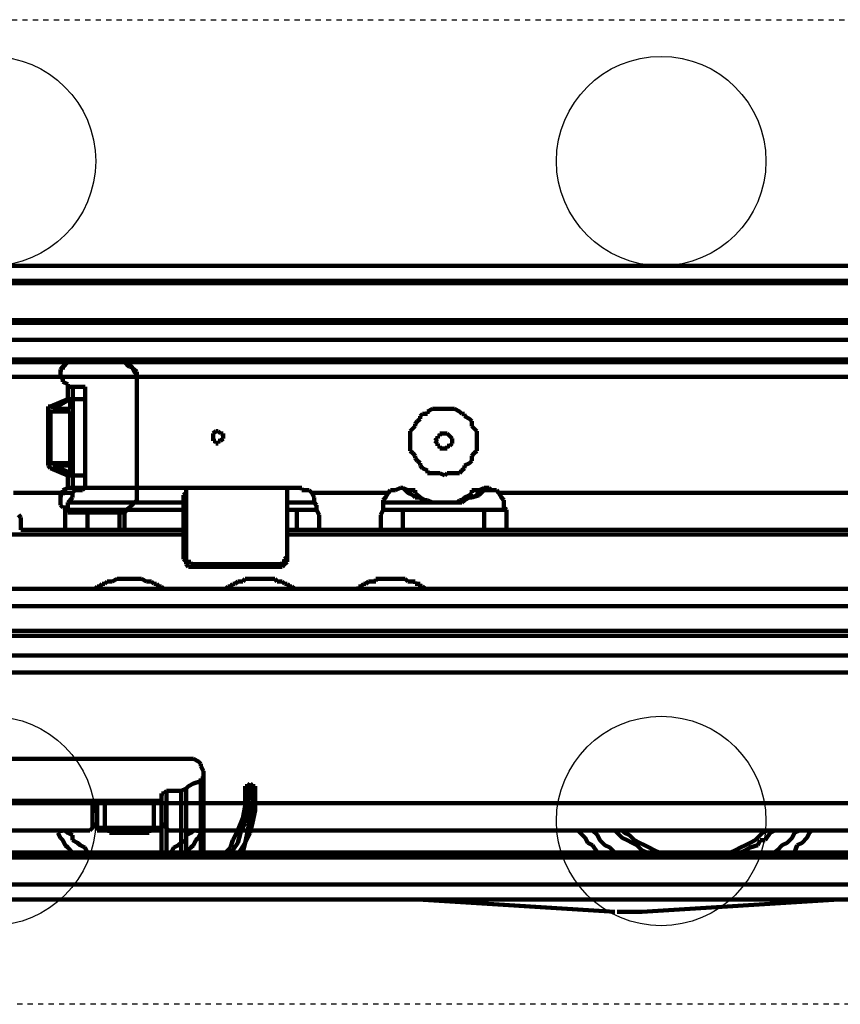
# Model space of a CAD drawing. Units: millimetres. Extents: x 12111 to 28219, y 21174 to 33924.
# Drawn here: x 15956 to 16035, y 28026 to 28120 of the extents above; entities that cross this region are included whole.
import ezdxf

# ---------------------------------------------------------------- set-up
doc = ezdxf.new("R2010")
doc.units = ezdxf.units.MM
doc.linetypes.add('TRAZOS_MD', pattern=[1, 0.5, -0.5])
doc.layers.add('P', color=250, linetype='Continuous', lineweight=100)

msp = doc.modelspace()

# ---------------------------------------------------------------- linework, layer by layer
at = {"color": 5, "linetype": 'TRAZOS_MD'}
for p, q in [((15868.58, 28120.379), (16423.58, 28120.379)), ((16423.58, 28026.379), (15868.58, 28026.379))]:
    msp.add_line(p, q, dxfattribs=at)
at = {"color": 5}
for centre in [(15953.58, 28106.879), (16017.58, 28106.879), (15953.58, 28043.879), (16017.58, 28043.879)]:
    msp.add_circle(centre, 10, dxfattribs=at)
at = {"layer": 'P', "color": 0, "linetype": 'Continuous'}
for p, q in [((16406.845, 28096.871), (15847.735, 28096.871)), ((16406.802, 28096.866), (15847.735, 28096.866)), ((16406.802, 28095.454), (15847.735, 28095.454)), ((16406.845, 28095.224), (15847.735, 28095.224)), ((16406.845, 28091.694), (15851.029, 28091.694)), ((16406.802, 28091.69), (15851.029, 28091.69)), ((16406.845, 28091.458), (15851.029, 28091.458)), ((16406.802, 28091.454), (15851.029, 28091.454)), ((15954.089, 28089.807), (16133.857, 28089.807)), ((15954.097, 28089.811), (16200.473, 28089.811)), ((15961.392, 28087.693), (15949.156, 28087.693)), ((15961.619, 28087.925), (15955.266, 28087.925)), ((15960.215, 28086.987), (15960.451, 28087.223)), ((15960.442, 28087.219), (15960.677, 28087.454)), ((15960.442, 28086.984), (15960.442, 28087.219)), ((15960.451, 28087.223), (15960.686, 28087.458)), ((15960.677, 28087.454), (15960.677, 28087.69)), ((15960.677, 28087.69), (15961.148, 28087.69)), ((15960.677, 28087.454), (15960.677, 28087.454)), ((15960.686, 28087.458), (15960.921, 28087.693)), ((15960.921, 28087.693), (15960.921, 28087.693)), ((15960.921, 28087.693), (15961.392, 28087.693)), ((15961.148, 28087.69), (15961.383, 28087.925)), ((15961.383, 28087.925), (15961.619, 28087.925)), ((15961.392, 28087.693), (15961.392, 28087.693)), ((15961.392, 28087.693), (15965.628, 28087.693)), ((15961.619, 28087.925), (15965.619, 28087.925)), ((16131.739, 28087.925), (15965.619, 28087.925)), ((15965.619, 28087.925), (15965.854, 28087.925)), ((16199.296, 28087.693), (15965.628, 28087.693)), ((15965.628, 28087.693), (15965.863, 28087.693)), ((15965.854, 28087.925), (15966.089, 28087.69)), ((15965.863, 28087.693), (15966.334, 28087.693)), ((15966.089, 28087.69), (15966.325, 28087.69)), ((15966.325, 28087.69), (15966.56, 28087.454)), ((15966.334, 28087.693), (15966.569, 28087.458)), ((15966.56, 28087.454), (15966.795, 28087.454)), ((15966.569, 28087.458), (15966.804, 28087.223)), ((15966.795, 28087.454), (15966.795, 28087.454)), ((15966.795, 28087.454), (15967.031, 28087.219)), ((15966.804, 28087.223), (15967.04, 28087.223)), ((15967.031, 28087.219), (15967.266, 28086.984)), ((15967.04, 28087.223), (15967.275, 28086.752)), ((15928.677, 28086.278), (16366.801, 28086.278)), ((15960.207, 28086.278), (15960.207, 28086.984)), ((15960.207, 28086.984), (15960.442, 28086.984)), ((15960.442, 28086.278), (15960.207, 28086.278)), ((15960.215, 28086.282), (15960.215, 28086.987)), ((15960.451, 28086.046), (15960.215, 28086.282)), ((15967.266, 28086.984), (15967.501, 28086.748)), ((15967.275, 28086.752), (15967.51, 28086.517)), ((15967.501, 28086.748), (15967.501, 28086.513)), ((15967.501, 28086.513), (15967.501, 28086.278)), ((15967.501, 28086.278), (15967.501, 28086.278)), ((15967.51, 28086.517), (15967.51, 28086.046)), ((15960.451, 28085.811), (15960.451, 28086.046)), ((15960.921, 28085.576), (15960.451, 28085.811)), ((15960.921, 28085.34), (15960.921, 28085.576)), ((15961.392, 28085.34), (15960.921, 28085.34)), ((15960.921, 28085.34), (15960.921, 28084.164)), ((15962.098, 28085.34), (15961.392, 28085.34)), ((15961.392, 28085.105), (15961.392, 28085.34)), ((15961.392, 28085.34), (15961.392, 28085.34)), ((15962.569, 28085.34), (15961.392, 28085.34)), ((15962.569, 28085.105), (15962.569, 28085.34)), ((15962.569, 28085.34), (15962.569, 28085.34)), ((15967.51, 28086.046), (15967.51, 28085.811)), ((15967.51, 28085.811), (15967.51, 28075.222)), ((15961.392, 28084.164), (15961.392, 28085.105)), ((15962.569, 28084.164), (15962.569, 28085.105)), ((15959.039, 28083.222), (15959.039, 28083.458)), ((15959.039, 28083.458), (15959.274, 28083.458)), ((15960.921, 28084.164), (15959.274, 28083.458)), ((15959.274, 28083.458), (15959.274, 28083.458)), ((15959.274, 28083.458), (15959.51, 28083.458)), ((15959.51, 28083.222), (15961.157, 28084.164)), ((15959.51, 28083.458), (15959.51, 28083.458)), ((15959.51, 28083.458), (15959.51, 28083.222)), ((15961.392, 28084.164), (15960.921, 28084.164)), ((15961.157, 28084.164), (15961.157, 28083.222)), ((15961.157, 28083.222), (15961.157, 28083.458)), ((15961.157, 28083.458), (15961.157, 28083.458)), ((15961.157, 28083.458), (15961.392, 28083.458)), ((15961.392, 28076.869), (15961.392, 28084.164)), ((15962.569, 28084.164), (15961.392, 28084.164)), ((15961.392, 28083.458), (15961.392, 28083.458)), ((15962.569, 28076.869), (15962.569, 28084.164)), ((15959.039, 28082.987), (15959.039, 28083.222)), ((15959.039, 28082.987), (15959.039, 28078.045)), ((15959.039, 28082.987), (15959.039, 28082.987)), ((15959.274, 28082.987), (15959.039, 28082.987)), ((15959.274, 28078.045), (15959.274, 28082.987)), ((15959.274, 28082.987), (15961.157, 28082.987)), ((15959.51, 28083.222), (15959.51, 28083.222)), ((15961.157, 28083.222), (15959.51, 28083.222)), ((15961.157, 28082.987), (15961.157, 28078.045)), ((15994.56, 28082.513), (15994.796, 28082.748)), ((15994.56, 28082.513), (15994.796, 28082.748)), ((15994.56, 28082.278), (15994.56, 28082.513)), ((15994.56, 28082.278), (15994.56, 28082.513)), ((15994.796, 28082.748), (15995.266, 28082.748)), ((15994.796, 28082.748), (15995.266, 28082.748)), ((15995.266, 28082.984), (15995.737, 28083.219)), ((15995.266, 28082.984), (15995.737, 28083.219)), ((15995.266, 28082.748), (15995.266, 28082.984)), ((15995.266, 28082.748), (15995.266, 28082.984)), ((15995.737, 28083.219), (15995.972, 28083.219)), ((15995.737, 28083.219), (15995.972, 28083.219)), ((15995.972, 28083.219), (15997.619, 28083.219)), ((15995.972, 28083.219), (15997.619, 28083.219)), ((15997.619, 28083.219), (15997.855, 28083.219)), ((15997.619, 28083.219), (15997.855, 28083.219)), ((15997.855, 28083.219), (15998.325, 28082.984)), ((15997.855, 28083.219), (15998.325, 28082.984)), ((15998.325, 28082.984), (15998.56, 28082.748)), ((15998.325, 28082.984), (15998.56, 28082.748)), ((15998.56, 28082.748), (15998.796, 28082.748)), ((15998.56, 28082.748), (15998.796, 28082.748)), ((15998.796, 28082.748), (15998.796, 28082.513)), ((15998.796, 28082.748), (15998.796, 28082.513)), ((15998.796, 28082.513), (15999.266, 28082.278)), ((15998.796, 28082.513), (15999.266, 28082.278)), ((15993.854, 28081.336), (15994.09, 28081.572)), ((15993.854, 28081.336), (15994.09, 28081.572)), ((15994.09, 28081.807), (15994.325, 28082.042)), ((15994.09, 28081.807), (15994.325, 28082.042)), ((15994.09, 28081.572), (15994.09, 28081.807)), ((15994.09, 28081.572), (15994.09, 28081.807)), ((15994.325, 28082.042), (15994.56, 28082.278)), ((15994.325, 28082.042), (15994.56, 28082.278)), ((15999.266, 28082.278), (15999.502, 28082.042)), ((15999.266, 28082.278), (15999.502, 28082.042)), ((15999.502, 28082.042), (15999.502, 28081.807)), ((15999.502, 28082.042), (15999.502, 28081.807)), ((15999.502, 28081.807), (15999.502, 28081.572)), ((15999.502, 28081.807), (15999.502, 28081.572)), ((15999.502, 28081.572), (15999.737, 28081.336)), ((15999.502, 28081.572), (15999.737, 28081.336)), ((15974.805, 28080.869), (15975.04, 28081.105)), ((15974.805, 28080.634), (15974.805, 28080.869)), ((15974.805, 28080.399), (15974.805, 28080.634)), ((15975.04, 28081.105), (15975.276, 28081.105)), ((15975.276, 28081.105), (15975.511, 28080.869)), ((15975.511, 28080.869), (15975.746, 28080.869)), ((15975.746, 28080.869), (15975.746, 28080.399)), ((15993.619, 28081.101), (15993.854, 28081.336)), ((15993.619, 28081.101), (15993.854, 28081.336)), ((15993.619, 28080.16), (15993.619, 28081.101)), ((15993.619, 28080.16), (15993.619, 28081.101)), ((15996.443, 28080.631), (15996.207, 28080.631)), ((15996.207, 28080.631), (15996.207, 28080.395)), ((15996.678, 28080.866), (15996.443, 28080.866)), ((15996.443, 28080.866), (15996.443, 28080.866)), ((15996.443, 28080.866), (15996.443, 28080.631)), ((15996.913, 28080.866), (15996.678, 28080.866)), ((15997.149, 28080.866), (15996.913, 28080.866)), ((15997.384, 28080.631), (15997.149, 28080.866)), ((15997.149, 28080.866), (15997.149, 28080.866)), ((15997.619, 28080.395), (15997.384, 28080.631)), ((15997.384, 28080.631), (15997.384, 28080.631)), ((15999.737, 28081.336), (15999.972, 28081.101)), ((15999.737, 28081.336), (15999.972, 28081.101)), ((15999.972, 28081.101), (15999.972, 28079.219)), ((15999.972, 28081.101), (15999.972, 28079.219)), ((15974.805, 28080.163), (15974.805, 28080.399)), ((15975.04, 28080.163), (15974.805, 28080.163)), ((15975.04, 28079.928), (15975.04, 28080.163)), ((15975.276, 28079.928), (15975.04, 28079.928)), ((15975.511, 28080.163), (15975.276, 28080.163)), ((15975.276, 28080.163), (15975.276, 28079.928)), ((15975.746, 28080.399), (15975.511, 28080.163)), ((15993.619, 28079.219), (15993.619, 28080.16)), ((15993.619, 28079.219), (15993.619, 28080.16)), ((15996.207, 28080.395), (15995.972, 28080.16)), ((15995.972, 28080.16), (15995.972, 28080.16)), ((15995.972, 28080.16), (15996.207, 28079.925)), ((15995.972, 28080.16), (15995.972, 28080.16)), ((15996.207, 28079.925), (15996.207, 28079.689)), ((15996.207, 28079.689), (15996.443, 28079.689)), ((15996.443, 28079.689), (15996.443, 28079.689)), ((15996.443, 28079.689), (15996.443, 28079.454)), ((15997.149, 28079.454), (15997.149, 28079.689)), ((15997.149, 28079.689), (15997.384, 28079.689)), ((15997.384, 28079.689), (15997.619, 28079.925)), ((15997.384, 28079.689), (15997.384, 28079.689)), ((15997.619, 28080.16), (15997.619, 28080.395)), ((15997.619, 28079.925), (15997.619, 28080.16)), ((15993.854, 28078.983), (15993.619, 28079.219)), ((15993.854, 28078.983), (15993.619, 28079.219)), ((15994.09, 28078.748), (15993.854, 28078.983)), ((15994.09, 28078.748), (15993.854, 28078.983)), ((15994.09, 28078.513), (15994.09, 28078.748)), ((15994.09, 28078.513), (15994.09, 28078.748)), ((15996.443, 28079.454), (15997.149, 28079.454)), ((15999.737, 28078.983), (15999.502, 28078.748)), ((15999.737, 28078.983), (15999.502, 28078.748)), ((15999.502, 28078.748), (15999.502, 28078.513)), ((15999.502, 28078.748), (15999.502, 28078.513)), ((15999.972, 28079.219), (15999.737, 28078.983)), ((15999.972, 28079.219), (15999.737, 28078.983)), ((15959.039, 28077.81), (15959.039, 28078.045)), ((15959.039, 28078.045), (15959.039, 28078.045)), ((15959.039, 28078.045), (15959.039, 28078.045)), ((15959.039, 28078.045), (15959.274, 28078.045)), ((15959.274, 28077.575), (15959.039, 28077.81)), ((15959.51, 28078.045), (15959.274, 28078.045)), ((15959.274, 28078.045), (15959.274, 28078.045)), ((15959.274, 28078.045), (15959.274, 28078.045)), ((15961.157, 28078.045), (15959.274, 28078.045)), ((15959.51, 28077.81), (15959.51, 28078.045)), ((15961.157, 28077.104), (15959.51, 28077.81)), ((15959.51, 28077.81), (15961.157, 28077.81)), ((15961.157, 28077.81), (15961.157, 28078.045)), ((15961.157, 28078.045), (15961.157, 28078.045)), ((15961.157, 28078.045), (15961.157, 28078.045)), ((15961.157, 28077.81), (15961.157, 28077.104)), ((15994.325, 28078.278), (15994.09, 28078.513)), ((15994.325, 28078.278), (15994.09, 28078.513)), ((15994.56, 28078.042), (15994.325, 28078.278)), ((15994.56, 28078.042), (15994.325, 28078.278)), ((15994.56, 28077.807), (15994.56, 28078.042)), ((15994.56, 28077.807), (15994.56, 28078.042)), ((15994.796, 28077.572), (15994.56, 28077.807)), ((15994.796, 28077.572), (15994.56, 28077.807)), ((15999.266, 28078.042), (15998.796, 28077.807)), ((15999.266, 28078.042), (15998.796, 28077.807)), ((15998.796, 28077.807), (15998.796, 28077.572)), ((15998.796, 28077.807), (15998.796, 28077.572)), ((15999.502, 28078.278), (15999.266, 28078.042)), ((15999.502, 28078.278), (15999.266, 28078.042)), ((15999.502, 28078.513), (15999.502, 28078.278)), ((15999.502, 28078.513), (15999.502, 28078.278)), ((15959.274, 28077.575), (15959.274, 28077.575)), ((15959.274, 28077.575), (15960.921, 28076.869)), ((15960.921, 28076.869), (15960.921, 28077.104)), ((15960.921, 28077.104), (15961.157, 28077.104)), ((15960.921, 28076.869), (15960.921, 28076.869)), ((15960.921, 28076.869), (15960.921, 28075.692)), ((15960.921, 28076.869), (15961.392, 28076.869)), ((15961.157, 28076.869), (15961.157, 28077.104)), ((15961.157, 28077.104), (15961.157, 28077.104)), ((15961.392, 28076.869), (15961.157, 28076.869)), ((15961.392, 28075.928), (15961.392, 28076.869)), ((15961.392, 28076.869), (15961.392, 28076.869)), ((15962.569, 28076.869), (15961.392, 28076.869)), ((15962.569, 28075.928), (15962.569, 28076.869)), ((15995.266, 28077.336), (15994.796, 28077.572)), ((15995.266, 28077.336), (15994.796, 28077.572)), ((15995.266, 28077.101), (15995.266, 28077.336)), ((15995.266, 28077.101), (15995.266, 28077.336)), ((15995.737, 28077.101), (15995.266, 28077.101)), ((15995.737, 28077.101), (15995.266, 28077.101)), ((15995.972, 28077.101), (15995.737, 28077.101)), ((15995.972, 28077.101), (15995.737, 28077.101)), ((15996.443, 28077.101), (15995.972, 28077.101)), ((15996.443, 28077.101), (15995.972, 28077.101)), ((15996.913, 28076.866), (15996.443, 28077.101)), ((15996.913, 28076.866), (15996.443, 28077.101)), ((15997.149, 28077.101), (15996.913, 28076.866)), ((15997.149, 28077.101), (15996.913, 28076.866)), ((15997.619, 28077.101), (15997.149, 28077.101)), ((15997.619, 28077.101), (15997.149, 28077.101)), ((15997.855, 28077.101), (15997.619, 28077.101)), ((15997.855, 28077.101), (15997.619, 28077.101)), ((15998.325, 28077.101), (15997.855, 28077.101)), ((15998.325, 28077.101), (15997.855, 28077.101)), ((15998.56, 28077.336), (15998.325, 28077.101)), ((15998.56, 28077.336), (15998.325, 28077.101)), ((15998.796, 28077.572), (15998.56, 28077.336)), ((15998.796, 28077.572), (15998.56, 28077.336)), ((15961.392, 28075.692), (15961.392, 28075.928)), ((15962.569, 28075.692), (15962.569, 28075.928)), ((15961.383, 28075.219), (15955.736, 28075.219)), ((15960.215, 28074.045), (15960.215, 28074.986)), ((15960.215, 28074.986), (15960.451, 28074.986)), ((15960.451, 28075.457), (15960.921, 28075.692)), ((15960.451, 28074.986), (15960.451, 28075.457)), ((15960.921, 28075.692), (15960.921, 28075.692)), ((15960.921, 28075.692), (15961.392, 28075.692)), ((15961.383, 28075.219), (15961.619, 28075.454)), ((15961.383, 28075.219), (15961.383, 28074.748)), ((15961.392, 28075.692), (15962.098, 28075.692)), ((15962.569, 28075.692), (15961.392, 28075.692)), ((15961.619, 28075.454), (15961.854, 28075.454)), ((15961.854, 28075.454), (15962.089, 28075.454)), ((15962.089, 28075.454), (15962.325, 28075.454)), ((15962.325, 28075.454), (15962.56, 28075.689)), ((15962.56, 28075.689), (15962.795, 28075.689)), ((15962.795, 28075.689), (15982.795, 28075.689)), ((15967.51, 28075.222), (15967.51, 28074.986)), ((15967.51, 28074.986), (15967.51, 28074.516)), ((15971.972, 28074.983), (15972.207, 28075.219)), ((15971.972, 28074.748), (15971.972, 28074.983)), ((15972.207, 28075.689), (15972.207, 28069.101)), ((15972.207, 28075.454), (15972.207, 28075.689)), ((15972.207, 28075.689), (15972.207, 28075.689)), ((15972.207, 28075.219), (15972.207, 28075.454)), ((15981.854, 28069.101), (15981.854, 28075.689)), ((15981.854, 28075.689), (15981.854, 28075.454)), ((15981.854, 28075.454), (15981.854, 28075.219)), ((15981.854, 28075.219), (15981.854, 28074.748)), ((15982.795, 28075.689), (15983.266, 28075.689)), ((15983.266, 28075.689), (15983.266, 28075.454)), ((15983.266, 28075.454), (15983.737, 28075.454)), ((15983.737, 28075.454), (15983.737, 28075.454)), ((15983.737, 28075.454), (15983.972, 28075.454)), ((15983.972, 28075.454), (15984.207, 28075.219)), ((15991.501, 28075.219), (15984.207, 28075.219)), ((15984.443, 28074.748), (15984.207, 28075.219)), ((15991.501, 28075.219), (15991.266, 28074.748)), ((15991.501, 28075.219), (15991.737, 28075.454)), ((15991.737, 28075.454), (15991.972, 28075.454)), ((15991.972, 28075.454), (15992.207, 28075.454)), ((15992.207, 28075.454), (15992.678, 28075.689)), ((15992.207, 28075.454), (15992.207, 28075.454)), ((15992.678, 28075.689), (15992.913, 28075.689)), ((15992.913, 28075.689), (15993.149, 28075.454)), ((15992.913, 28075.689), (15993.384, 28075.454)), ((15993.149, 28075.454), (15993.384, 28075.219)), ((15993.384, 28075.454), (15993.384, 28075.454)), ((15993.384, 28075.454), (15993.619, 28075.454)), ((15993.384, 28075.219), (15993.854, 28074.983)), ((15993.619, 28075.454), (15994.09, 28075.454)), ((15993.854, 28074.983), (15994.09, 28074.748)), ((15994.09, 28075.454), (15994.09, 28075.219)), ((15994.325, 28074.983), (15994.09, 28075.219)), ((15994.56, 28074.748), (15994.325, 28074.983)), ((15999.266, 28074.983), (15998.796, 28074.748)), ((15999.502, 28075.219), (15999.266, 28074.983)), ((15999.502, 28075.219), (15999.502, 28075.454)), ((15999.502, 28075.454), (15999.972, 28075.454)), ((15999.502, 28074.748), (15999.972, 28074.983)), ((16000.208, 28074.983), (15999.502, 28074.748)), ((15999.972, 28074.983), (16000.208, 28075.454)), ((15999.972, 28075.454), (16000.208, 28075.454)), ((16000.208, 28075.454), (16000.678, 28075.689)), ((16000.208, 28075.454), (16000.678, 28075.454)), ((16000.678, 28075.454), (16000.208, 28074.983)), ((16000.208, 28075.454), (16000.208, 28075.454)), ((16000.678, 28075.454), (16000.678, 28075.689)), ((16000.678, 28075.689), (16001.149, 28075.689)), ((16001.149, 28075.454), (16000.678, 28075.454)), ((16001.149, 28075.689), (16001.384, 28075.454)), ((16001.384, 28075.454), (16001.149, 28075.454)), ((16001.384, 28075.454), (16001.384, 28075.454)), ((16001.384, 28075.454), (16001.855, 28075.454)), ((16001.855, 28075.454), (16001.855, 28075.454)), ((16001.855, 28075.454), (16002.09, 28075.219)), ((16128.915, 28075.219), (16002.09, 28075.219)), ((16002.325, 28074.748), (16002.09, 28075.219)), ((15960.451, 28073.81), (15960.215, 28074.045)), ((15961.148, 28074.513), (15960.913, 28074.278)), ((15971.972, 28074.278), (15960.913, 28074.278)), ((15960.913, 28074.278), (15960.913, 28073.807)), ((15961.383, 28074.748), (15961.148, 28074.513)), ((15967.031, 28074.042), (15966.795, 28073.807)), ((15967.04, 28074.045), (15966.804, 28073.81)), ((15967.266, 28074.278), (15967.031, 28074.042)), ((15967.275, 28074.28), (15967.04, 28074.045)), ((15967.51, 28074.516), (15967.275, 28074.28)), ((15971.972, 28069.101), (15971.972, 28074.748)), ((15981.854, 28074.748), (15981.854, 28069.101)), ((15984.443, 28074.278), (15981.854, 28074.278)), ((15984.443, 28074.513), (15984.443, 28074.748)), ((15984.443, 28074.278), (15984.443, 28074.513)), ((15984.678, 28074.042), (15984.443, 28074.278)), ((15984.678, 28073.572), (15984.678, 28074.042)), ((15991.266, 28074.748), (15991.031, 28074.513)), ((15991.031, 28074.513), (15991.031, 28074.278)), ((15996.443, 28074.278), (15991.031, 28074.278)), ((15991.031, 28074.278), (15991.031, 28074.042)), ((15991.031, 28074.042), (15991.031, 28073.572)), ((15994.09, 28074.748), (15994.56, 28074.748)), ((15995.031, 28074.513), (15994.56, 28074.748)), ((15994.56, 28074.748), (15994.796, 28074.513)), ((15994.796, 28074.513), (15995.266, 28074.278)), ((15995.266, 28074.513), (15995.031, 28074.513)), ((15995.737, 28074.278), (15995.266, 28074.513)), ((15995.266, 28074.278), (15995.737, 28074.278)), ((15995.972, 28074.278), (15995.737, 28074.278)), ((15995.737, 28074.278), (15995.972, 28074.278)), ((15997.619, 28074.278), (15995.972, 28074.278)), ((15998.09, 28074.278), (15997.619, 28074.278)), ((15997.619, 28074.278), (15997.619, 28074.278)), ((15997.619, 28074.278), (15998.09, 28074.278)), ((15998.325, 28074.513), (15998.09, 28074.278)), ((15998.09, 28074.278), (15998.56, 28074.278)), ((15998.56, 28074.513), (15998.325, 28074.513)), ((15998.796, 28074.748), (15998.56, 28074.513)), ((15998.56, 28074.278), (15998.796, 28074.513)), ((15998.796, 28074.513), (15999.266, 28074.748)), ((15999.266, 28074.748), (15999.502, 28074.748)), ((15999.502, 28074.748), (15999.502, 28074.748)), ((16002.56, 28074.513), (16002.325, 28074.748)), ((16002.56, 28074.278), (16002.56, 28074.513)), ((16002.56, 28073.807), (16002.56, 28074.278)), ((15956.442, 28072.866), (15956.207, 28073.101)), ((15960.686, 28073.81), (15960.451, 28073.81)), ((15960.913, 28073.807), (15960.677, 28073.572)), ((15960.677, 28073.572), (15960.677, 28072.866)), ((15960.921, 28073.574), (15960.686, 28073.81)), ((15962.795, 28073.572), (15960.913, 28073.572)), ((15960.921, 28073.339), (15960.921, 28073.574)), ((15961.392, 28073.339), (15960.921, 28073.339)), ((15961.392, 28073.339), (15961.392, 28073.339)), ((15965.628, 28073.339), (15961.392, 28073.339)), ((15962.795, 28073.572), (15962.795, 28071.689)), ((15965.854, 28073.572), (15962.795, 28073.572)), ((15965.863, 28073.339), (15965.628, 28073.339)), ((15965.854, 28073.572), (15965.854, 28071.689)), ((15966.325, 28073.572), (15965.854, 28073.572)), ((15966.334, 28073.339), (15965.863, 28073.339)), ((15966.325, 28073.572), (15966.325, 28071.689)), ((15971.972, 28073.572), (15966.325, 28073.572)), ((15966.569, 28073.574), (15966.334, 28073.339)), ((15966.804, 28073.81), (15966.569, 28073.574)), ((15966.795, 28073.807), (15966.795, 28073.572)), ((15966.795, 28073.572), (15966.795, 28073.572)), ((15982.795, 28073.572), (15981.854, 28073.572)), ((15982.795, 28073.572), (15982.795, 28071.689)), ((15984.678, 28073.572), (15982.795, 28073.572)), ((15984.913, 28073.101), (15984.678, 28073.572)), ((15984.913, 28072.866), (15984.913, 28073.101)), ((15991.031, 28073.572), (15990.796, 28073.101)), ((15990.796, 28073.101), (15990.796, 28072.866)), ((15992.913, 28073.572), (15991.031, 28073.572)), ((16000.678, 28073.572), (15992.913, 28073.572)), ((15992.913, 28073.572), (15992.913, 28071.689)), ((16000.678, 28073.572), (16000.678, 28071.689)), ((16002.796, 28073.572), (16000.678, 28073.572)), ((16002.796, 28073.572), (16002.56, 28073.807)), ((16002.796, 28072.866), (16002.796, 28073.572)), ((15956.442, 28072.16), (15956.442, 28072.866)), ((15960.677, 28072.866), (15960.677, 28071.689)), ((15984.913, 28072.16), (15984.913, 28072.866)), ((15990.796, 28072.866), (15990.796, 28072.16)), ((16002.796, 28072.16), (16002.796, 28072.866)), ((15956.442, 28071.689), (15956.442, 28072.16)), ((15956.442, 28071.689), (15956.442, 28071.689)), ((15956.442, 28071.689), (15960.677, 28071.689)), ((15960.677, 28071.689), (15960.677, 28071.689)), ((15960.677, 28071.689), (15960.677, 28071.689)), ((15960.677, 28071.689), (15960.677, 28071.689)), ((15962.795, 28071.689), (15960.677, 28071.689)), ((15965.854, 28071.689), (15962.795, 28071.689)), ((15966.325, 28071.689), (15965.854, 28071.689)), ((15971.972, 28071.689), (15966.325, 28071.689)), ((15982.795, 28071.689), (15981.854, 28071.689)), ((15984.913, 28071.689), (15982.795, 28071.689)), ((15984.913, 28071.689), (15984.913, 28072.16)), ((15984.913, 28071.689), (15984.913, 28071.689)), ((15984.913, 28071.689), (15990.796, 28071.689)), ((15990.796, 28072.16), (15990.796, 28071.689)), ((15990.796, 28071.689), (15990.796, 28071.689)), ((15990.796, 28071.689), (15990.796, 28071.689)), ((15992.913, 28071.689), (15990.796, 28071.689)), ((16000.678, 28071.689), (15992.913, 28071.689)), ((16002.796, 28071.689), (16000.678, 28071.689)), ((16002.796, 28071.689), (16002.796, 28072.16)), ((16002.796, 28071.689), (16127.739, 28071.689)), ((16002.796, 28071.689), (16002.796, 28071.689)), ((15971.972, 28071.219), (15951.971, 28071.219)), ((16128.68, 28071.219), (15981.854, 28071.219)), ((15972.207, 28069.101), (15971.972, 28069.101)), ((15971.972, 28068.866), (15971.972, 28069.101)), ((15972.207, 28068.63), (15971.972, 28068.866)), ((15972.207, 28069.101), (15972.207, 28068.63)), ((15972.207, 28068.63), (15972.442, 28068.63)), ((15972.207, 28068.395), (15972.207, 28068.63)), ((15972.207, 28068.63), (15972.207, 28068.63)), ((15972.207, 28068.63), (15972.207, 28068.63)), ((15972.442, 28068.63), (15972.678, 28068.63)), ((15972.678, 28068.63), (15972.678, 28068.395)), ((15981.384, 28068.395), (15981.384, 28068.63)), ((15981.384, 28068.63), (15981.384, 28068.63)), ((15981.384, 28068.63), (15981.619, 28068.63)), ((15981.619, 28068.866), (15981.854, 28069.101)), ((15981.619, 28068.63), (15981.619, 28068.866)), ((15981.854, 28068.63), (15981.619, 28068.395)), ((15981.854, 28069.101), (15981.854, 28069.101)), ((15981.854, 28069.101), (15981.854, 28068.63)), ((15981.854, 28068.63), (15981.854, 28068.63)), ((15981.854, 28068.63), (15981.854, 28068.63)), ((15972.442, 28068.16), (15972.207, 28068.395)), ((15972.913, 28068.16), (15972.442, 28068.16)), ((15972.678, 28068.395), (15972.913, 28068.395)), ((15972.913, 28068.395), (15980.913, 28068.395)), ((15980.913, 28068.16), (15972.913, 28068.16)), ((15980.913, 28068.395), (15981.384, 28068.395)), ((15981.384, 28068.16), (15980.913, 28068.16)), ((15981.619, 28068.395), (15981.384, 28068.16)), ((15964.442, 28066.513), (15964.678, 28066.748)), ((15964.678, 28066.748), (15965.148, 28066.748)), ((15965.148, 28066.748), (15965.619, 28066.983)), ((15965.619, 28066.983), (15967.972, 28066.983)), ((15967.972, 28066.983), (15968.442, 28066.748)), ((15968.442, 28066.748), (15968.913, 28066.748)), ((15968.913, 28066.748), (15969.148, 28066.513)), ((15976.913, 28066.513), (15977.148, 28066.748)), ((15977.148, 28066.748), (15977.619, 28066.748)), ((15977.619, 28066.748), (15977.854, 28066.983)), ((15977.854, 28066.983), (15980.678, 28066.983)), ((15980.678, 28066.983), (15980.913, 28066.748)), ((15980.913, 28066.748), (15981.384, 28066.748)), ((15981.384, 28066.748), (15981.619, 28066.513)), ((15989.384, 28066.513), (15989.619, 28066.748)), ((15989.619, 28066.748), (15990.325, 28066.748)), ((15990.325, 28066.748), (15990.325, 28066.983)), ((15990.325, 28066.983), (15993.149, 28066.983)), ((15993.149, 28066.983), (15993.384, 28066.748)), ((15993.384, 28066.748), (15994.09, 28066.748)), ((15994.09, 28066.748), (15994.09, 28066.513)), ((16412.685, 28066.042), (15865.147, 28066.042)), ((15963.501, 28066.042), (15963.736, 28066.277)), ((15963.501, 28066.042), (15963.501, 28066.042)), ((15963.736, 28066.277), (15963.972, 28066.277)), ((15963.972, 28066.277), (15964.207, 28066.513)), ((15964.207, 28066.513), (15964.442, 28066.513)), ((15969.148, 28066.513), (15969.384, 28066.513)), ((15969.384, 28066.513), (15969.619, 28066.277)), ((15969.619, 28066.277), (15969.854, 28066.277)), ((15969.854, 28066.277), (15970.089, 28066.042)), ((15970.089, 28066.042), (15970.089, 28066.042)), ((15975.972, 28066.042), (15976.207, 28066.277)), ((15975.972, 28066.042), (15975.972, 28066.042)), ((15976.207, 28066.277), (15976.442, 28066.277)), ((15976.442, 28066.277), (15976.678, 28066.513)), ((15976.678, 28066.513), (15976.913, 28066.513)), ((15981.619, 28066.513), (15981.854, 28066.513)), ((15981.854, 28066.513), (15982.09, 28066.277)), ((15982.09, 28066.277), (15982.325, 28066.277)), ((15982.325, 28066.277), (15982.56, 28066.042)), ((15982.56, 28066.042), (15982.56, 28066.042)), ((15988.678, 28066.042), (15988.678, 28066.277)), ((15988.678, 28066.277), (15988.913, 28066.277)), ((15988.678, 28066.042), (15988.678, 28066.042)), ((15988.913, 28066.277), (15989.149, 28066.513)), ((15989.149, 28066.513), (15989.384, 28066.513)), ((15994.09, 28066.513), (15994.56, 28066.513)), ((15994.56, 28066.513), (15994.56, 28066.277)), ((15994.56, 28066.277), (15994.796, 28066.277)), ((15994.796, 28066.277), (15995.031, 28066.042)), ((15995.031, 28066.042), (15995.266, 28066.042)), ((15865.147, 28064.395), (16412.685, 28064.395)), ((15865.147, 28062.042), (16412.685, 28062.042)), ((16412.685, 28061.571), (15864.676, 28061.571)), ((16412.685, 28059.689), (15873.382, 28059.689)), ((15873.147, 28058.042), (16412.685, 28058.042)), ((15939.978, 28049.808), (15972.217, 28049.808)), ((15972.217, 28049.808), (15972.923, 28049.808)), ((15972.923, 28049.808), (15973.393, 28049.572)), ((15973.393, 28049.572), (15973.628, 28049.337)), ((15973.628, 28049.337), (15973.628, 28049.102)), ((15973.628, 28049.102), (15973.864, 28048.631)), ((15973.864, 28047.925), (15973.628, 28047.925)), ((15973.628, 28047.925), (15973.628, 28047.69)), ((15973.864, 28048.631), (15973.864, 28048.396)), ((15973.864, 28048.396), (15973.864, 28048.396)), ((15973.864, 28048.396), (15973.864, 28048.16)), ((15973.864, 28040.63), (15973.864, 28048.16)), ((15973.864, 28048.16), (15973.864, 28048.16)), ((15973.864, 28048.16), (15973.864, 28047.925)), ((15972.217, 28046.984), (15971.746, 28046.748)), ((15971.746, 28046.748), (15972.217, 28046.984)), ((15972.217, 28046.984), (15972.452, 28047.219)), ((15972.217, 28040.63), (15972.217, 28046.984)), ((15972.452, 28047.219), (15972.923, 28047.454)), ((15972.923, 28047.454), (15973.628, 28047.69)), ((15973.628, 28047.69), (15973.628, 28040.63)), ((15973.628, 28047.69), (15973.628, 28047.69)), ((15978.099, 28047.219), (15977.864, 28047.219)), ((15977.864, 28047.219), (15977.864, 28047.219)), ((15977.864, 28047.219), (15977.864, 28046.984)), ((15977.864, 28046.984), (15977.864, 28045.337)), ((15978.335, 28046.984), (15977.864, 28046.984)), ((15977.864, 28046.984), (15977.864, 28046.984)), ((15978.335, 28047.454), (15978.099, 28047.219)), ((15978.099, 28045.807), (15978.335, 28046.984)), ((15978.57, 28047.219), (15978.335, 28047.454)), ((15978.335, 28047.454), (15978.335, 28047.454)), ((15978.335, 28046.984), (15978.335, 28047.219)), ((15978.335, 28047.219), (15978.57, 28047.219)), ((15978.57, 28047.219), (15978.57, 28046.984)), ((15978.805, 28047.219), (15978.57, 28047.219)), ((15978.57, 28046.984), (15978.57, 28045.572)), ((15978.57, 28046.984), (15978.57, 28046.984)), ((15978.805, 28046.984), (15978.805, 28047.219)), ((15978.805, 28047.219), (15978.805, 28047.219)), ((15978.805, 28044.866), (15978.805, 28046.984)), ((15969.863, 28046.278), (15969.863, 28046.513)), ((15969.863, 28046.513), (15970.099, 28046.513)), ((15969.863, 28046.043), (15969.863, 28046.278)), ((15969.863, 28045.807), (15969.863, 28046.043)), ((15969.863, 28046.043), (15969.863, 28046.043)), ((15970.099, 28046.513), (15970.334, 28046.748)), ((15970.334, 28046.748), (15970.334, 28046.748)), ((15970.334, 28046.748), (15970.334, 28040.63)), ((15970.334, 28046.748), (15970.334, 28040.63)), ((15970.334, 28046.748), (15970.805, 28046.748)), ((15970.805, 28046.748), (15971.04, 28046.748)), ((15971.04, 28046.748), (15971.746, 28046.748)), ((15971.511, 28046.748), (15971.746, 28046.748)), ((15971.511, 28046.748), (15971.746, 28046.748)), ((15971.511, 28046.748), (15971.746, 28046.748)), ((15971.746, 28046.748), (15971.746, 28040.63)), ((16410.096, 28045.571), (15865.617, 28045.571)), ((15939.978, 28045.807), (15969.863, 28045.807)), ((15963.266, 28043.218), (15963.266, 28045.571)), ((15963.736, 28045.571), (15963.736, 28043.218)), ((15964.442, 28045.571), (15964.442, 28043.218)), ((15969.148, 28045.571), (15969.148, 28043.218)), ((15969.854, 28045.571), (15969.854, 28043.218)), ((15969.863, 28040.63), (15969.863, 28045.807)), ((15970.325, 28045.571), (15970.325, 28043.218)), ((15977.864, 28045.337), (15977.629, 28044.16)), ((15978.099, 28044.866), (15978.099, 28045.807)), ((15978.57, 28045.572), (15978.335, 28044.395)), ((15977.629, 28044.16), (15977.158, 28042.983)), ((15977.864, 28043.689), (15978.099, 28044.866)), ((15978.335, 28044.395), (15978.099, 28042.983)), ((15978.57, 28043.689), (15978.805, 28044.866)), ((15963.03, 28042.983), (15963.266, 28043.218)), ((15963.736, 28043.689), (15963.266, 28043.218)), ((15964.442, 28043.218), (15963.736, 28043.218)), ((15963.736, 28043.218), (15963.736, 28043.218)), ((15963.736, 28043.218), (15963.736, 28043.218)), ((15963.736, 28043.218), (15963.736, 28042.983)), ((15969.148, 28043.218), (15964.442, 28043.218)), ((15964.442, 28043.218), (15964.442, 28043.218)), ((15964.442, 28043.218), (15964.442, 28042.983)), ((15969.854, 28043.218), (15969.148, 28043.218)), ((15969.148, 28043.218), (15969.148, 28043.218)), ((15969.148, 28043.218), (15969.148, 28042.983)), ((15970.325, 28043.218), (15969.854, 28043.689)), ((15969.854, 28042.983), (15969.854, 28043.218)), ((15969.854, 28043.218), (15969.854, 28043.218)), ((15969.854, 28043.218), (15969.854, 28043.218)), ((15970.325, 28043.218), (15970.56, 28042.983)), ((15977.394, 28042.748), (15977.864, 28043.689)), ((15978.335, 28042.748), (15978.57, 28043.689)), ((15955.266, 28042.983), (15963.03, 28042.983)), ((15959.972, 28042.748), (15960.207, 28042.748)), ((15959.972, 28042.748), (15960.207, 28042.277)), ((15960.207, 28042.748), (15960.207, 28042.983)), ((15960.207, 28042.983), (15960.442, 28042.983)), ((15960.207, 28042.277), (15960.442, 28042.042)), ((15960.913, 28042.748), (15960.677, 28042.983)), ((15961.383, 28042.512), (15960.913, 28042.748)), ((15961.383, 28042.042), (15961.383, 28042.512)), ((15963.736, 28042.983), (15963.736, 28042.983)), ((15963.736, 28042.983), (15964.442, 28042.983)), ((15964.442, 28042.983), (15964.442, 28042.983)), ((15964.442, 28042.983), (15969.148, 28042.983)), ((15964.913, 28042.983), (15964.678, 28042.983)), ((15964.913, 28042.748), (15964.913, 28042.983)), ((15964.913, 28042.748), (15968.678, 28042.748)), ((15964.913, 28042.748), (15964.913, 28042.748)), ((15968.913, 28042.983), (15968.678, 28042.983)), ((15968.678, 28042.983), (15968.678, 28042.748)), ((15968.678, 28042.748), (15968.678, 28042.748)), ((15969.148, 28042.983), (15969.148, 28042.983)), ((15969.148, 28042.983), (15969.854, 28042.983)), ((15970.56, 28042.983), (16406.802, 28042.983)), ((15972.678, 28042.748), (15972.207, 28042.512)), ((15972.207, 28042.512), (15972.207, 28042.042)), ((15972.913, 28042.983), (15972.678, 28042.748)), ((15973.384, 28042.983), (15973.148, 28042.983)), ((15973.148, 28042.042), (15973.384, 28042.277)), ((15973.384, 28042.748), (15973.384, 28042.983)), ((15973.619, 28042.748), (15973.384, 28042.748)), ((15973.384, 28042.277), (15973.619, 28042.748)), ((15977.158, 28042.983), (15976.688, 28042.042)), ((15977.158, 28041.807), (15977.394, 28042.748)), ((15978.099, 28042.983), (15977.864, 28041.807)), ((15977.864, 28041.807), (15978.335, 28042.748)), ((16009.619, 28042.983), (16009.855, 28042.748)), ((16009.855, 28042.748), (16010.325, 28042.277)), ((16010.325, 28042.277), (16010.561, 28041.806)), ((16011.031, 28042.983), (16011.031, 28042.983)), ((16011.031, 28042.983), (16011.502, 28042.512)), ((16011.502, 28042.512), (16011.737, 28042.042)), ((16013.149, 28042.983), (16013.384, 28042.748)), ((16013.384, 28042.748), (16013.855, 28042.277)), ((16013.855, 28042.983), (16014.09, 28042.748)), ((16013.855, 28042.277), (16014.325, 28042.042)), ((16014.09, 28042.748), (16014.561, 28042.512)), ((16014.561, 28042.512), (16015.031, 28042.042)), ((16026.561, 28042.042), (16027.031, 28042.512)), ((16027.031, 28042.512), (16027.267, 28042.748)), ((16027.267, 28042.748), (16027.737, 28042.983)), ((16027.502, 28042.042), (16027.973, 28042.748)), ((16027.973, 28042.748), (16028.443, 28042.983)), ((16028.443, 28042.983), (16028.443, 28042.983)), ((16029.62, 28041.806), (16030.09, 28042.277)), ((16030.09, 28042.277), (16030.326, 28042.748)), ((16030.326, 28042.748), (16030.796, 28042.983)), ((16031.032, 28041.806), (16031.502, 28042.277)), ((16031.502, 28042.277), (16031.737, 28042.748)), ((16031.737, 28042.748), (16031.973, 28042.983)), ((15960.442, 28042.042), (15960.677, 28041.571)), ((15960.677, 28041.571), (15960.913, 28041.336)), ((15960.913, 28041.336), (15961.383, 28040.865)), ((15961.854, 28041.806), (15961.383, 28042.042)), ((15962.089, 28041.571), (15961.854, 28041.806)), ((15962.56, 28041.336), (15962.089, 28041.571)), ((15962.795, 28040.865), (15962.56, 28041.336)), ((15971.031, 28041.336), (15970.795, 28040.865)), ((15971.501, 28041.571), (15971.031, 28041.336)), ((15971.736, 28041.806), (15971.501, 28041.571)), ((15972.207, 28042.042), (15971.736, 28041.806)), ((15972.207, 28040.865), (15972.678, 28041.336)), ((15972.678, 28041.336), (15972.913, 28041.571)), ((15972.913, 28041.571), (15973.148, 28042.042)), ((15976.452, 28041.336), (15975.982, 28040.866)), ((15976.688, 28042.042), (15976.452, 28041.336)), ((15976.688, 28041.101), (15977.158, 28041.807)), ((15977.864, 28041.807), (15977.394, 28041.101)), ((15977.629, 28040.866), (15977.864, 28041.807)), ((16010.561, 28041.806), (16011.031, 28041.571)), ((16011.031, 28041.571), (16011.502, 28040.865)), ((16011.737, 28042.042), (16012.208, 28041.571)), ((16012.208, 28041.571), (16012.678, 28041.336)), ((16012.678, 28041.336), (16013.149, 28040.865)), ((16014.325, 28042.042), (16014.796, 28041.806)), ((16014.796, 28041.806), (16015.267, 28041.571)), ((16015.031, 28042.042), (16015.502, 28041.806)), ((16015.267, 28041.571), (16015.737, 28041.101)), ((16015.502, 28041.806), (16015.972, 28041.571)), ((16015.972, 28041.571), (16016.443, 28041.336)), ((16016.443, 28041.336), (16016.914, 28041.101)), ((16024.678, 28041.101), (16025.149, 28041.336)), ((16025.149, 28041.336), (16025.62, 28041.571)), ((16025.62, 28041.571), (16026.09, 28041.806)), ((16025.62, 28041.101), (16026.09, 28041.336)), ((16026.09, 28041.806), (16026.561, 28042.042)), ((16026.09, 28041.336), (16026.796, 28041.571)), ((16026.796, 28041.571), (16027.031, 28042.042)), ((16027.031, 28042.042), (16027.502, 28042.042)), ((16028.679, 28041.101), (16029.149, 28041.571)), ((16029.149, 28041.571), (16029.62, 28041.806)), ((16030.326, 28040.865), (16030.561, 28041.571)), ((16030.561, 28041.571), (16031.032, 28041.806)), ((15853.617, 28040.63), (16406.845, 28040.63)), ((15853.852, 28040.395), (16406.802, 28040.395)), ((15939.736, 28040.865), (16406.802, 28040.865)), ((15939.743, 28040.63), (16406.845, 28040.63)), ((15961.383, 28040.865), (15961.383, 28040.865)), ((15963.266, 28040.865), (15962.795, 28040.865)), ((15970.795, 28040.865), (15970.56, 28040.865)), ((15972.207, 28040.865), (15972.207, 28040.865)), ((15975.982, 28040.866), (15975.982, 28040.63)), ((15976.452, 28040.63), (15976.688, 28041.101)), ((15977.394, 28041.101), (15977.158, 28040.63)), ((15977.394, 28040.63), (15977.629, 28040.866)), ((16011.502, 28040.865), (16011.502, 28040.865)), ((16013.149, 28040.865), (16013.149, 28040.865)), ((16015.737, 28041.101), (16016.208, 28040.865)), ((16016.208, 28040.865), (16016.443, 28040.865)), ((16016.914, 28041.101), (16017.384, 28040.865)), ((16017.384, 28040.865), (16017.855, 28040.865)), ((16017.855, 28040.865), (16018.09, 28040.865)), ((16023.502, 28040.865), (16023.737, 28040.865)), ((16023.737, 28040.865), (16024.208, 28040.865)), ((16024.208, 28040.865), (16024.678, 28041.101)), ((16024.914, 28040.865), (16025.149, 28040.865)), ((16025.149, 28040.865), (16025.62, 28041.101)), ((16028.443, 28040.865), (16028.679, 28041.101)), ((16029.855, 28040.865), (16030.326, 28040.865)), ((15853.617, 28037.806), (16406.845, 28037.806)), ((15853.852, 28037.806), (16406.802, 28037.806)), ((15853.617, 28036.395), (16406.845, 28036.395)), ((15853.852, 28036.395), (16406.802, 28036.395)), ((16013.162, 28035.218), (15994.336, 28036.395)), ((16013.149, 28035.218), (15994.56, 28036.395)), ((16034.561, 28036.395), (16015.737, 28035.218)), ((16034.575, 28036.395), (16015.75, 28035.218)), ((16015.737, 28035.218), (16013.384, 28035.218)), ((16015.75, 28035.218), (16013.397, 28035.218))]:
    msp.add_line(p, q, dxfattribs=at)

doc.saveas('drawing.dxf')
